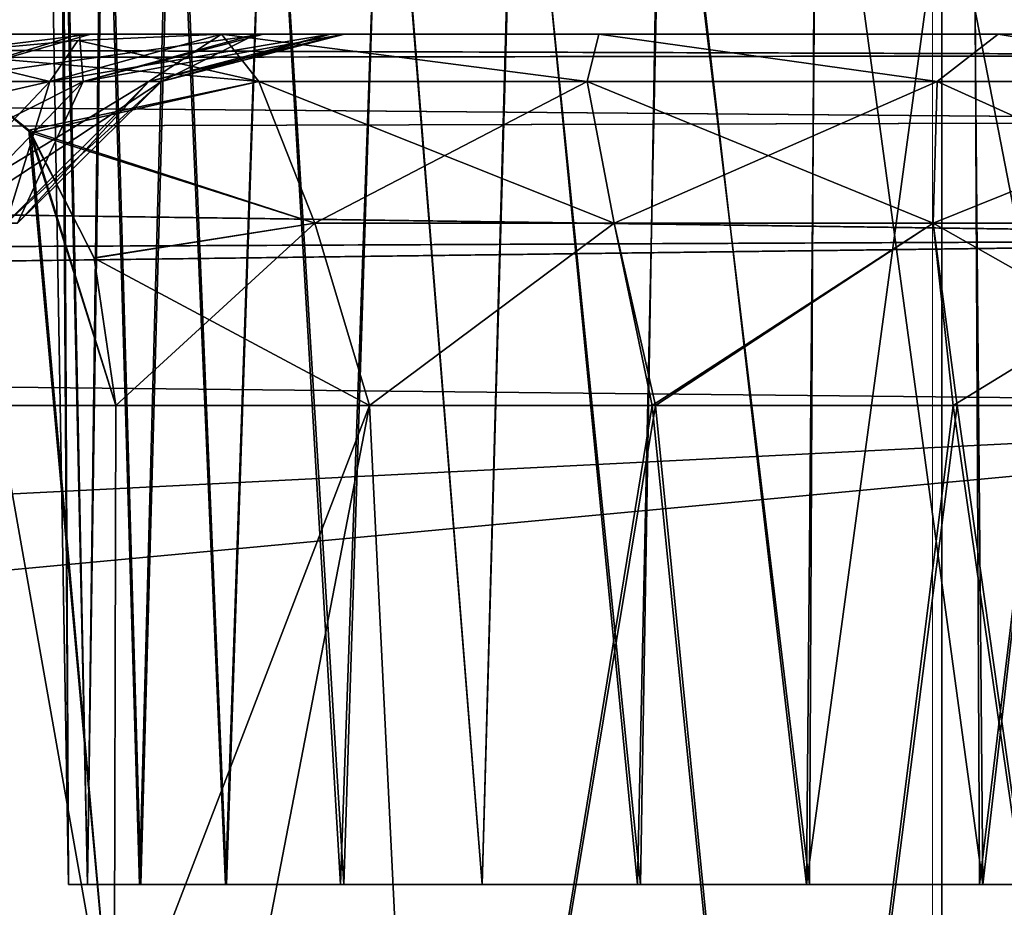
# Model space of a CAD drawing. Units: feet. Extents: x -15.9 to 15.9, y -6.4 to 2.4.
# Drawn here: x -6.9 to -6.7, y -1.8 to -1.7 of the extents above; entities that cross this region are included whole.
import ezdxf

# ---------------------------------------------------------------- set-up
doc = ezdxf.new("R2010")
doc.units = ezdxf.units.FT
doc.header["$MEASUREMENT"] = 0
doc.layers.get('0').update_dxf_attribs({"color": 255})
doc.layers.add('AFUWA-3-ARPM', color=4, linetype='Continuous')
doc.layers.add('AFUWA-P', color=2, linetype='Continuous')

# ---------------------------------------------------------------- blocks, each defined once
blk = doc.blocks.new('A$C357E3C28')
at = {"linetype": 'Continuous', "lineweight": 0}
for p, q in [((-7.96172, -2.58026), (-7.96172, -2.18518)), ((-7.96172, -2.18518), (-7.96172, -2.58026))]:
    blk.add_line(p, q, dxfattribs=at)

msp = doc.modelspace()

# ---------------------------------------------------------------- linework, layer by layer
at = {"layer": 'AFUWA-3-ARPM'}
for points in [[(-6.90199, -1.84381, 18.38221), (-6.90326, -1.58721, 18.34972), (-6.90647, -1.58721, 18.38221)], [(-6.90199, -1.84381, 22.31922), (-6.90326, -1.58721, 22.28673), (-6.90647, -1.58721, 22.31922)], [(-6.90647, -1.58721, 22.31922), (-6.90366, -1.58721, 22.35188), (-6.90199, -1.84381, 22.31922)], [(-6.90647, -1.58721, 18.38221), (-6.90366, -1.58721, 18.41487), (-6.90199, -1.84381, 18.38221)], [(-6.90366, -1.58721, 22.35188), (-6.89808, -1.84381, 22.35542), (-6.90199, -1.84381, 22.31922)], [(-6.90366, -1.58721, 22.35188), (-6.89478, -1.58721, 22.38327), (-6.89808, -1.84381, 22.35542)], [(-6.90366, -1.58721, 18.41487), (-6.89808, -1.84381, 18.41842), (-6.90199, -1.84381, 18.38221)], [(-6.90366, -1.58721, 18.41487), (-6.89478, -1.58721, 18.44626), (-6.89808, -1.84381, 18.41842)], [(-6.90199, -1.84381, 18.38221), (-6.89808, -1.84381, 18.34602), (-6.90326, -1.58721, 18.34972)], [(-6.89438, -1.58721, 18.31889), (-6.90326, -1.58721, 18.34972), (-6.89808, -1.84381, 18.34602)], [(-6.90199, -1.84381, 22.31922), (-6.89808, -1.84381, 22.28302), (-6.90326, -1.58721, 22.28673)], [(-6.89438, -1.58721, 22.2559), (-6.90326, -1.58721, 22.28673), (-6.89808, -1.84381, 22.28302)], [(-6.88694, -1.84381, 18.31198), (-6.89438, -1.58721, 18.31889), (-6.89808, -1.84381, 18.34602)], [(-6.88694, -1.84381, 22.24899), (-6.89438, -1.58721, 22.2559), (-6.89808, -1.84381, 22.28302)], [(-6.8872, -1.84381, 22.389), (-6.89808, -1.84381, 22.35542), (-6.89478, -1.58721, 22.38327)], [(-6.8872, -1.84381, 18.45199), (-6.89808, -1.84381, 18.41842), (-6.89478, -1.58721, 18.44626)], [(-6.8872, -1.84381, 22.389), (-6.89478, -1.58721, 22.38327), (-6.88035, -1.58721, 22.4123)], [(-6.8872, -1.84381, 18.45199), (-6.89478, -1.58721, 18.44626), (-6.88035, -1.58721, 18.4753)], [(-6.87983, -1.58721, 18.28973), (-6.89438, -1.58721, 18.31889), (-6.88694, -1.84381, 18.31198)], [(-6.87983, -1.58721, 22.22674), (-6.89438, -1.58721, 22.2559), (-6.88694, -1.84381, 22.24899)], [(-6.88035, -1.58721, 22.4123), (-6.86933, -1.84381, 22.41995), (-6.8872, -1.84381, 22.389)], [(-6.88035, -1.58721, 18.4753), (-6.86933, -1.84381, 18.48294), (-6.8872, -1.84381, 18.45199)], [(-6.86908, -1.84381, 18.28102), (-6.87983, -1.58721, 18.28973), (-6.88694, -1.84381, 18.31198)], [(-6.86908, -1.84381, 22.21803), (-6.87983, -1.58721, 22.22674), (-6.88694, -1.84381, 22.24899)], [(-6.86933, -1.84381, 22.41995), (-6.88035, -1.58721, 22.4123), (-6.8605, -1.58721, 22.43847)], [(-6.86933, -1.84381, 18.48294), (-6.88035, -1.58721, 18.4753), (-6.8605, -1.58721, 18.50146)], [(-6.86039, -1.58721, 18.26396), (-6.87983, -1.58721, 18.28973), (-6.86908, -1.84381, 18.28102)], [(-6.86039, -1.58721, 22.20097), (-6.87983, -1.58721, 22.22674), (-6.86908, -1.84381, 22.21803)], [(-6.84539, -1.84381, 22.44668), (-6.86933, -1.84381, 22.41995), (-6.8605, -1.58721, 22.43847)], [(-6.84539, -1.84381, 18.50967), (-6.86933, -1.84381, 18.48294), (-6.8605, -1.58721, 18.50146)], [(-6.84464, -1.84381, 18.25414), (-6.86039, -1.58721, 18.26396), (-6.86908, -1.84381, 18.28102)], [(-6.84464, -1.84381, 22.19115), (-6.86039, -1.58721, 22.20097), (-6.86908, -1.84381, 22.21803)], [(-6.84539, -1.84381, 22.44668), (-6.8605, -1.58721, 22.43847), (-6.83629, -1.58721, 22.46032)], [(-6.84539, -1.84381, 18.50967), (-6.8605, -1.58721, 18.50146), (-6.83629, -1.58721, 18.52331)], [(-6.84464, -1.84381, 18.25414), (-6.83639, -1.58721, 18.24192), (-6.86039, -1.58721, 18.26396)], [(-6.84464, -1.84381, 22.19115), (-6.83639, -1.58721, 22.17893), (-6.86039, -1.58721, 22.20097)], [(-6.84539, -1.84381, 22.44668), (-6.83629, -1.58721, 22.46032), (-6.81587, -1.84381, 22.46825)], [(-6.84539, -1.84381, 18.50967), (-6.83629, -1.58721, 18.52331), (-6.81587, -1.84381, 18.53124)], [(-6.83639, -1.58721, 18.24192), (-6.84464, -1.84381, 18.25414), (-6.81587, -1.84381, 18.23319)], [(-6.83639, -1.58721, 22.17893), (-6.84464, -1.84381, 22.19115), (-6.81587, -1.84381, 22.1702)], [(-6.83639, -1.58721, 18.24192), (-6.81587, -1.84381, 18.23319), (-6.8088, -1.58721, 18.22467)], [(-6.83639, -1.58721, 22.17893), (-6.81587, -1.84381, 22.1702), (-6.8088, -1.58721, 22.16167)], [(-6.81587, -1.84381, 22.46825), (-6.83629, -1.58721, 22.46032), (-6.8086, -1.58721, 22.4773)], [(-6.81587, -1.84381, 18.53124), (-6.83629, -1.58721, 18.52331), (-6.8086, -1.58721, 18.54029)], [(-6.81587, -1.84381, 18.23319), (-6.78286, -1.84381, 18.21854), (-6.8088, -1.58721, 18.22467)], [(-6.81587, -1.84381, 22.1702), (-6.78286, -1.84381, 22.15555), (-6.8088, -1.58721, 22.16167)], [(-6.81587, -1.84381, 22.46825), (-6.8086, -1.58721, 22.4773), (-6.78354, -1.84381, 22.48264)], [(-6.81587, -1.84381, 18.53124), (-6.8086, -1.58721, 18.54029), (-6.78354, -1.84381, 18.54564)], [(-6.77861, -1.58721, 18.21276), (-6.8088, -1.58721, 18.22467), (-6.78286, -1.84381, 18.21854)], [(-6.77861, -1.58721, 22.14977), (-6.8088, -1.58721, 22.16167), (-6.78286, -1.84381, 22.15555)], [(-6.77804, -1.58721, 22.48895), (-6.78354, -1.84381, 22.48264), (-6.8086, -1.58721, 22.4773)], [(-6.77804, -1.58721, 18.55194), (-6.78354, -1.84381, 18.54564), (-6.8086, -1.58721, 18.54029)], [(-6.74833, -1.84381, 22.49022), (-6.78354, -1.84381, 22.48264), (-6.77804, -1.58721, 22.48895)], [(-6.74833, -1.84381, 18.55321), (-6.78354, -1.84381, 18.54564), (-6.77804, -1.58721, 18.55194)], [(-6.78286, -1.84381, 18.21854), (-6.74766, -1.84381, 18.21122), (-6.77861, -1.58721, 18.21276)], [(-6.78286, -1.84381, 22.15555), (-6.74766, -1.84381, 22.14823), (-6.77861, -1.58721, 22.14977)], [(-6.74645, -1.58721, 18.20653), (-6.77861, -1.58721, 18.21276), (-6.74766, -1.84381, 18.21122)], [(-6.74645, -1.58721, 22.14354), (-6.77861, -1.58721, 22.14977), (-6.74766, -1.84381, 22.14823)], [(-6.77804, -1.58721, 22.48895), (-6.74605, -1.58721, 22.49487), (-6.74833, -1.84381, 22.49022)], [(-6.77804, -1.58721, 18.55194), (-6.74605, -1.58721, 18.55786), (-6.74833, -1.84381, 18.55321)], [(-6.74833, -1.84381, 22.49022), (-6.71351, -1.58721, 22.49491), (-6.71229, -1.84381, 22.49022)], [(-6.74605, -1.58721, 22.49487), (-6.71351, -1.58721, 22.49491), (-6.74833, -1.84381, 22.49022)], [(-6.74833, -1.84381, 18.55321), (-6.71351, -1.58721, 18.5579), (-6.71229, -1.84381, 18.55321)], [(-6.74605, -1.58721, 18.55786), (-6.71351, -1.58721, 18.5579), (-6.74833, -1.84381, 18.55321)], [(-6.74766, -1.84381, 18.21122), (-6.71162, -1.84381, 18.21122), (-6.74645, -1.58721, 18.20653)], [(-6.74766, -1.84381, 22.14823), (-6.71162, -1.84381, 22.14823), (-6.74645, -1.58721, 22.14354)], [(-6.7139, -1.58721, 18.20657), (-6.74645, -1.58721, 18.20653), (-6.71162, -1.84381, 18.21122)], [(-6.7139, -1.58721, 22.14358), (-6.74645, -1.58721, 22.14354), (-6.71162, -1.84381, 22.14823)], [(-6.71162, -1.84381, 18.21122), (-6.68192, -1.58721, 18.21249), (-6.7139, -1.58721, 18.20657)], [(-6.71162, -1.84381, 22.14823), (-6.68192, -1.58721, 22.1495), (-6.7139, -1.58721, 22.14358)], [(-6.71229, -1.84381, 22.49022), (-6.71351, -1.58721, 22.49491), (-6.68134, -1.58721, 22.48867)], [(-6.71229, -1.84381, 18.55321), (-6.71351, -1.58721, 18.5579), (-6.68134, -1.58721, 18.55167)], [(-6.71229, -1.84381, 22.49022), (-6.68134, -1.58721, 22.48867), (-6.6771, -1.84381, 22.4829)], [(-6.71229, -1.84381, 18.55321), (-6.68134, -1.58721, 18.55167), (-6.6771, -1.84381, 18.54589)], [(-6.68192, -1.58721, 18.21249), (-6.71162, -1.84381, 18.21122), (-6.67641, -1.84381, 18.2188)], [(-6.68192, -1.58721, 22.1495), (-6.71162, -1.84381, 22.14823), (-6.67641, -1.84381, 22.1558)], [(-10.67683, -2.02097, 22.62434), (-6.72013, -1.6259, 22.61745), (-10.67683, -1.6259, 22.61745)], [(-6.72013, -1.6259, 22.61745), (-10.67683, -2.02097, 22.62434), (-6.72013, -2.02097, 22.62434)], [(-6.72013, -2.02097, 18.0771), (-10.67683, -2.02097, 18.0771), (-10.67683, -1.6259, 18.08399)], [(-6.72013, -2.02097, 18.0771), (-10.67683, -1.6259, 18.08399), (-6.72013, -1.6259, 18.08399)], [(-6.72013, -2.02097, 22.62434), (-6.64975, -1.6259, 22.60873), (-6.72013, -1.6259, 22.61745)], [(-6.64975, -1.6259, 22.60873), (-6.72013, -2.02097, 22.62434), (-6.6435, -2.02097, 22.61422)], [(-6.6435, -2.02097, 18.08721), (-6.72013, -1.6259, 18.08399), (-6.64975, -1.6259, 18.09271)], [(-6.72013, -2.02097, 18.0771), (-6.72013, -1.6259, 18.08399), (-6.6435, -2.02097, 18.08721)], [(-7.98261, -1.66664, 20.49334), (-8.00843, -1.67296, 20.46247), (-6.60055, -1.67106, 20.46733)], [(-7.98261, -1.66664, 20.2081), (-6.60052, -1.67107, 20.23413), (-8.00843, -1.67296, 20.23897)], [(-7.84716, -1.66664, 20.61949), (-7.98261, -1.66664, 20.49334), (-6.62655, -1.66664, 20.49334)], [(-7.98261, -1.66664, 20.2081), (-7.84895, -1.66664, 20.08345), (-6.62655, -1.66664, 20.2081)], [(-6.62655, -1.66664, 20.49334), (-7.98261, -1.66664, 20.49334), (-6.60055, -1.67106, 20.46733)], [(-6.60052, -1.67107, 20.23413), (-7.98261, -1.66664, 20.2081), (-6.62655, -1.66664, 20.2081)], [(-6.62655, -1.66664, 20.2081), (-7.84895, -1.66664, 20.08345), (-7.79118, -1.66664, 20.02449)], [(-7.78959, -1.66664, 20.67896), (-7.84716, -1.66664, 20.61949), (-6.62655, -1.66664, 20.49334)], [(-7.79118, -1.66664, 20.02449), (-7.74627, -1.66664, 19.95522), (-6.62655, -1.66664, 20.2081)], [(-6.62655, -1.66664, 20.49334), (-7.74627, -1.66664, 20.74622), (-7.78959, -1.66664, 20.67896)], [(-7.74627, -1.66664, 20.74622), (-6.62655, -1.66664, 20.49334), (-7.71313, -1.66664, 20.83383)], [(-7.74627, -1.66664, 19.95522), (-7.71378, -1.66664, 19.87011), (-6.62655, -1.66664, 20.2081)], [(-7.71378, -1.66664, 19.87011), (-7.70061, -1.66664, 19.77662), (-6.62655, -1.66664, 20.2081)], [(-7.70057, -1.66664, 20.92666), (-7.71313, -1.66664, 20.83383), (-6.62655, -1.66664, 20.49334)], [(-6.62655, -1.66664, 20.2081), (-7.70061, -1.66664, 19.77662), (-7.19164, -1.66664, 19.25195)], [(-7.70057, -1.66664, 20.92666), (-6.62655, -1.66664, 20.49334), (-7.18992, -1.66664, 21.44963)], [(-6.62655, -1.66664, 20.2081), (-7.19164, -1.66664, 19.25195), (-7.10288, -1.66664, 19.23393)], [(-6.62655, -1.66664, 20.49334), (-7.09861, -1.66664, 21.46895), (-7.18992, -1.66664, 21.44963)], [(-7.02079, -1.66664, 19.19526), (-6.62655, -1.66664, 20.2081), (-7.10288, -1.66664, 19.23393)], [(-7.09861, -1.66664, 21.46895), (-6.62655, -1.66664, 20.49334), (-7.01688, -1.66664, 21.50866)], [(-6.62655, -1.66664, 20.2081), (-7.02079, -1.66664, 19.19526), (-6.95032, -1.66664, 19.13825)], [(-7.01688, -1.66664, 21.50866), (-6.62655, -1.66664, 20.49334), (-6.95032, -1.66664, 21.56318)], [(-6.89733, -1.66664, 21.63206), (-6.93211, -1.67649, 21.64827), (-6.97768, -1.67649, 21.58975)], [(-6.95032, -1.66664, 21.56318), (-6.89733, -1.66664, 21.63206), (-6.97768, -1.67649, 21.58975)], [(-6.89733, -1.66664, 21.63206), (-6.95032, -1.66664, 21.56318), (-6.62655, -1.66664, 20.49334)], [(-6.62655, -1.66664, 20.2081), (-6.95032, -1.66664, 19.13825), (-6.89975, -1.66664, 19.07335)], [(-6.89975, -1.66664, 19.07335), (-6.95032, -1.66664, 19.13825), (-6.93211, -1.67649, 19.05317)], [(-6.89896, -1.67649, 21.71913), (-6.93211, -1.67649, 21.64827), (-6.8614, -1.66664, 21.71128)], [(-6.93211, -1.67649, 21.64827), (-6.89733, -1.66664, 21.63206), (-6.8614, -1.66664, 21.71128)], [(-6.89975, -1.66664, 19.07335), (-6.93211, -1.67649, 19.05317), (-6.89896, -1.67649, 18.98231)], [(-6.87015, -1.66664, 21.96727), (-6.90591, -1.67649, 21.95397), (-6.88528, -1.67649, 21.87838)], [(-6.87015, -1.66664, 21.96727), (-6.90007, -1.66801, 21.99719), (-6.90591, -1.67649, 21.95397)], [(-6.87015, -1.66664, 18.73417), (-6.90591, -1.67649, 18.74747), (-6.90007, -1.66801, 18.70425)], [(-6.88528, -1.67649, 18.82306), (-6.90591, -1.67649, 18.74747), (-6.84746, -1.66664, 18.81812)], [(-6.90591, -1.67649, 18.74747), (-6.87015, -1.66664, 18.73417), (-6.84746, -1.66664, 18.81812)], [(-6.87015, -1.66664, 21.96727), (-6.8624, -1.67649, 22.00531), (-6.90007, -1.66801, 21.99719)], [(-6.87015, -1.66664, 18.73417), (-6.90007, -1.66801, 18.70425), (-6.8624, -1.67649, 18.69613)], [(-6.62655, -1.66664, 18.74666), (-6.89975, -1.66664, 19.07335), (-6.86292, -1.66664, 18.99477)], [(-6.62655, -1.66664, 18.74666), (-6.62655, -1.66664, 20.2081), (-6.89975, -1.66664, 19.07335)], [(-6.89896, -1.67649, 18.98231), (-6.86292, -1.66664, 18.99477), (-6.89975, -1.66664, 19.07335)], [(-6.84451, -1.66664, 21.79645), (-6.89896, -1.67649, 21.71913), (-6.8614, -1.66664, 21.71128)], [(-6.84451, -1.66664, 21.79645), (-6.88265, -1.67649, 21.79792), (-6.89896, -1.67649, 21.71913)], [(-6.88265, -1.67649, 18.90352), (-6.86292, -1.66664, 18.99477), (-6.89896, -1.67649, 18.98231)], [(-6.62655, -1.66664, 21.95478), (-6.89733, -1.66664, 21.63206), (-6.62655, -1.66664, 20.49334)], [(-6.89733, -1.66664, 21.63206), (-6.62655, -1.66664, 21.95478), (-6.8614, -1.66664, 21.71128)], [(-6.84747, -1.66664, 21.88339), (-6.87015, -1.66664, 21.96727), (-6.88528, -1.67649, 21.87838)], [(-6.84747, -1.66664, 21.88339), (-6.88528, -1.67649, 21.87838), (-6.88265, -1.67649, 21.79792)], [(-6.88528, -1.67649, 18.82306), (-6.84471, -1.66664, 18.9074), (-6.88265, -1.67649, 18.90352)], [(-6.84746, -1.66664, 18.81812), (-6.84471, -1.66664, 18.9074), (-6.88528, -1.67649, 18.82306)], [(-6.84451, -1.66664, 21.79645), (-6.84747, -1.66664, 21.88339), (-6.88265, -1.67649, 21.79792)], [(-6.84471, -1.66664, 18.9074), (-6.86292, -1.66664, 18.99477), (-6.88265, -1.67649, 18.90352)], [(-6.87015, -1.66664, 21.96727), (-6.84747, -1.66664, 21.88339), (-6.79155, -1.66664, 21.94542)], [(-6.84746, -1.66664, 18.81812), (-6.87015, -1.66664, 18.73417), (-6.79155, -1.66664, 18.75602)], [(-6.794, -1.67649, 21.98459), (-6.8624, -1.67649, 22.00531), (-6.87015, -1.66664, 21.96727)], [(-6.87015, -1.66664, 21.96727), (-6.79155, -1.66664, 21.94542), (-6.794, -1.67649, 21.98459)], [(-6.8624, -1.67649, 18.69613), (-6.794, -1.67649, 18.71685), (-6.87015, -1.66664, 18.73417)], [(-6.87015, -1.66664, 18.73417), (-6.794, -1.67649, 18.71685), (-6.79155, -1.66664, 18.75602)], [(-6.62655, -1.66664, 18.74666), (-6.86292, -1.66664, 18.99477), (-6.84471, -1.66664, 18.9074)], [(-6.62655, -1.66664, 21.95478), (-6.84451, -1.66664, 21.79645), (-6.8614, -1.66664, 21.71128)], [(-6.84747, -1.66664, 21.88339), (-6.84451, -1.66664, 21.79645), (-6.70839, -1.66664, 21.941)], [(-6.84747, -1.66664, 21.88339), (-6.70839, -1.66664, 21.941), (-6.79155, -1.66664, 21.94542)], [(-6.84746, -1.66664, 18.81812), (-6.79155, -1.66664, 18.75602), (-6.70839, -1.66664, 18.76044)], [(-6.70839, -1.66664, 18.76044), (-6.84471, -1.66664, 18.9074), (-6.84746, -1.66664, 18.81812)], [(-6.70839, -1.66664, 18.76044), (-6.62655, -1.66664, 18.74666), (-6.84471, -1.66664, 18.9074)], [(-6.70839, -1.66664, 21.941), (-6.84451, -1.66664, 21.79645), (-6.62655, -1.66664, 21.95478)], [(-6.72113, -1.67649, 21.97864), (-6.794, -1.67649, 21.98459), (-6.79155, -1.66664, 21.94542)], [(-6.794, -1.67649, 18.71685), (-6.72113, -1.67649, 18.7228), (-6.79155, -1.66664, 18.75602)], [(-6.79155, -1.66664, 21.94542), (-6.70839, -1.66664, 21.941), (-6.72113, -1.67649, 21.97864)], [(-6.70839, -1.66664, 18.76044), (-6.79155, -1.66664, 18.75602), (-6.72113, -1.67649, 18.7228)], [(-6.72113, -1.67649, 21.97864), (-6.70839, -1.66664, 21.941), (-6.64866, -1.67649, 21.98837)], [(-6.70839, -1.66664, 18.76044), (-6.72113, -1.67649, 18.7228), (-6.64866, -1.67649, 18.71307)], [(-6.70839, -1.66664, 21.941), (-6.62655, -1.66664, 21.95478), (-6.64866, -1.67649, 21.98837)], [(-6.62655, -1.66664, 18.74666), (-6.70839, -1.66664, 18.76044), (-6.64866, -1.67649, 18.71307)], [(-6.92996, -1.67065, 22.02708), (-6.90591, -1.67649, 21.95397), (-6.90007, -1.66801, 21.99719)], [(-6.90007, -1.66801, 21.99719), (-6.8624, -1.67649, 22.00531), (-6.92996, -1.67065, 22.02708)], [(-6.92996, -1.67065, 18.67436), (-6.8624, -1.67649, 18.69613), (-6.90007, -1.66801, 18.70425)], [(-6.90007, -1.66801, 18.70425), (-6.90591, -1.67649, 18.74747), (-6.92996, -1.67065, 18.67436)], [(-6.60055, -1.67106, 20.46733), (-8.00843, -1.67296, 20.46247), (-6.57626, -1.68486, 20.44305)], [(-6.57618, -1.68487, 20.25847), (-8.00843, -1.67296, 20.23897), (-6.60052, -1.67107, 20.23413)], [(-6.97267, -1.88249, 21.98959), (-6.92996, -1.67065, 22.02708), (-6.89247, -1.88249, 22.06979)], [(-6.89247, -1.88249, 18.63165), (-6.92996, -1.67065, 18.67436), (-6.97267, -1.88249, 18.71185)], [(-6.92996, -1.67065, 22.02708), (-6.95002, -1.68664, 22.00741), (-6.90591, -1.67649, 21.95397)], [(-6.92996, -1.67065, 18.67436), (-6.90591, -1.67649, 18.74747), (-6.95002, -1.68664, 18.69405)], [(-6.92996, -1.67065, 22.02708), (-6.91027, -1.68664, 22.04714), (-6.89247, -1.88249, 22.06979)], [(-6.89247, -1.88249, 18.63165), (-6.90985, -1.68719, 18.65385), (-6.92996, -1.67065, 18.67436)], [(-6.92996, -1.67065, 22.02708), (-6.8624, -1.67649, 22.00531), (-6.91027, -1.68664, 22.04714)], [(-6.92996, -1.67065, 18.67436), (-6.90985, -1.68719, 18.65385), (-6.8624, -1.67649, 18.69613)], [(-6.57626, -1.68486, 20.44305), (-8.00843, -1.67296, 20.46247), (-8.02908, -1.68884, 20.43855)], [(-8.02908, -1.68884, 20.26289), (-8.00843, -1.67296, 20.23897), (-6.57618, -1.68487, 20.25847)], [(-6.89896, -1.67649, 21.71913), (-6.95771, -1.70605, 21.66405), (-6.93211, -1.67649, 21.64827)], [(-6.89896, -1.67649, 21.71913), (-6.92749, -1.70605, 21.72866), (-6.95771, -1.70605, 21.66405)], [(-6.95002, -1.68664, 22.00741), (-6.93382, -1.70605, 21.94277), (-6.90591, -1.67649, 21.95397)], [(-6.93382, -1.70605, 18.75867), (-6.95002, -1.68664, 18.69405), (-6.90591, -1.67649, 18.74747)], [(-6.93382, -1.70605, 21.94277), (-6.91502, -1.70605, 21.87385), (-6.90591, -1.67649, 21.95397)], [(-6.91502, -1.70605, 18.82759), (-6.93382, -1.70605, 18.75867), (-6.88528, -1.67649, 18.82306)], [(-6.88528, -1.67649, 18.82306), (-6.93382, -1.70605, 18.75867), (-6.90591, -1.67649, 18.74747)], [(-6.93211, -1.67649, 19.05317), (-6.92749, -1.70605, 18.97277), (-6.89896, -1.67649, 18.98231)], [(-6.92749, -1.70605, 21.72866), (-6.88265, -1.67649, 21.79792), (-6.91262, -1.70605, 21.8005)], [(-6.89896, -1.67649, 21.71913), (-6.88265, -1.67649, 21.79792), (-6.92749, -1.70605, 21.72866)], [(-6.89896, -1.67649, 18.98231), (-6.92749, -1.70605, 18.97277), (-6.91262, -1.70605, 18.90094)], [(-6.88528, -1.67649, 21.87838), (-6.90591, -1.67649, 21.95397), (-6.91502, -1.70605, 21.87385)], [(-6.91262, -1.70605, 21.8005), (-6.88528, -1.67649, 21.87838), (-6.91502, -1.70605, 21.87385)], [(-6.91502, -1.70605, 18.82759), (-6.88265, -1.67649, 18.90352), (-6.91262, -1.70605, 18.90094)], [(-6.88265, -1.67649, 18.90352), (-6.91502, -1.70605, 18.82759), (-6.88528, -1.67649, 18.82306)], [(-6.88528, -1.67649, 21.87838), (-6.91262, -1.70605, 21.8005), (-6.88265, -1.67649, 21.79792)], [(-6.88265, -1.67649, 18.90352), (-6.89896, -1.67649, 18.98231), (-6.91262, -1.70605, 18.90094)], [(-6.91027, -1.68664, 22.04714), (-6.8624, -1.67649, 22.00531), (-6.85071, -1.70605, 22.03302)], [(-6.8624, -1.67649, 18.69613), (-6.90985, -1.68719, 18.65385), (-6.85071, -1.70605, 18.66842)], [(-6.794, -1.67649, 21.98459), (-6.85071, -1.70605, 22.03302), (-6.8624, -1.67649, 22.00531)], [(-6.8624, -1.67649, 18.69613), (-6.85071, -1.70605, 18.66842), (-6.78835, -1.70605, 18.68731)], [(-6.8624, -1.67649, 18.69613), (-6.78835, -1.70605, 18.68731), (-6.794, -1.67649, 18.71685)], [(-6.794, -1.67649, 21.98459), (-6.78835, -1.70605, 22.01413), (-6.85071, -1.70605, 22.03302)], [(-6.72113, -1.67649, 21.97864), (-6.78835, -1.70605, 22.01413), (-6.794, -1.67649, 21.98459)], [(-6.78835, -1.70605, 18.68731), (-6.72191, -1.70605, 18.69274), (-6.794, -1.67649, 18.71685)], [(-6.794, -1.67649, 18.71685), (-6.72191, -1.70605, 18.69274), (-6.72113, -1.67649, 18.7228)], [(-6.72191, -1.70605, 22.0087), (-6.78835, -1.70605, 22.01413), (-6.72113, -1.67649, 21.97864)], [(-6.65584, -1.70605, 22.01757), (-6.72191, -1.70605, 22.0087), (-6.64866, -1.67649, 21.98837)], [(-6.64866, -1.67649, 21.98837), (-6.72191, -1.70605, 22.0087), (-6.72113, -1.67649, 21.97864)], [(-6.72191, -1.70605, 18.69274), (-6.65584, -1.70605, 18.68386), (-6.72113, -1.67649, 18.7228)], [(-6.72113, -1.67649, 18.7228), (-6.65584, -1.70605, 18.68386), (-6.64866, -1.67649, 18.71307)], [(-6.57626, -1.68486, 20.44305), (-8.02908, -1.68884, 20.43855), (-6.55663, -1.70928, 20.42341)], [(-8.02908, -1.68884, 20.26289), (-6.57618, -1.68487, 20.25847), (-6.55654, -1.70935, 20.27811)], [(-6.91027, -1.68664, 22.04714), (-6.89215, -1.74401, 22.0667), (-6.89247, -1.88249, 22.06979)], [(-6.89215, -1.74401, 22.0667), (-6.91027, -1.68664, 22.04714), (-6.89665, -1.71326, 22.06147)], [(-6.85071, -1.70605, 22.03302), (-6.89665, -1.71326, 22.06147), (-6.91027, -1.68664, 22.04714)], [(-6.89215, -1.74401, 18.63474), (-6.89664, -1.71331, 18.63995), (-6.90985, -1.68719, 18.65385)], [(-6.90985, -1.68719, 18.65385), (-6.89247, -1.88249, 18.63165), (-6.89215, -1.74401, 18.63474)], [(-6.90985, -1.68719, 18.65385), (-6.89664, -1.71331, 18.63995), (-6.85071, -1.70605, 18.66842)], [(-8.04523, -1.71585, 20.42034), (-6.55663, -1.70928, 20.42341), (-8.02908, -1.68884, 20.43855)], [(-8.02908, -1.68884, 20.26289), (-6.55654, -1.70935, 20.27811), (-8.04523, -1.71585, 20.2811)], [(-6.89215, -1.74401, 22.0667), (-6.89665, -1.71326, 22.06147), (-6.85071, -1.70605, 22.03302)], [(-6.85071, -1.70605, 18.66842), (-6.89664, -1.71331, 18.63995), (-6.83931, -1.74401, 18.66176)], [(-6.89215, -1.74401, 22.0667), (-6.85071, -1.70605, 22.03302), (-6.83931, -1.74401, 22.03967)], [(-6.83931, -1.74401, 22.03967), (-6.85071, -1.70605, 22.03302), (-6.78835, -1.70605, 22.01413)], [(-6.83931, -1.74401, 18.66176), (-6.78835, -1.70605, 18.68731), (-6.85071, -1.70605, 18.66842)], [(-6.83931, -1.74401, 22.03967), (-6.78835, -1.70605, 22.01413), (-6.78042, -1.74401, 22.02356)], [(-6.83931, -1.74401, 18.66176), (-6.77973, -1.74401, 18.6782), (-6.78835, -1.70605, 18.68731)], [(-6.78042, -1.74401, 22.02356), (-6.78835, -1.70605, 22.01413), (-6.72191, -1.70605, 22.0087)], [(-6.77973, -1.74401, 18.6782), (-6.72191, -1.70605, 18.69274), (-6.78835, -1.70605, 18.68731)], [(-6.78042, -1.74401, 22.02356), (-6.72191, -1.70605, 22.0087), (-6.71777, -1.74401, 22.01944)], [(-6.77973, -1.74401, 18.6782), (-6.7169, -1.74401, 18.68195), (-6.72191, -1.70605, 18.69274)], [(-6.71777, -1.74401, 22.01944), (-6.72191, -1.70605, 22.0087), (-6.65584, -1.70605, 22.01757)], [(-6.72191, -1.70605, 18.69274), (-6.65494, -1.74401, 18.6726), (-6.65584, -1.70605, 18.68386)], [(-6.72191, -1.70605, 18.69274), (-6.7169, -1.74401, 18.68195), (-6.65494, -1.74401, 18.6726)], [(-6.71777, -1.74401, 22.01944), (-6.65584, -1.70605, 22.01757), (-6.65558, -1.74401, 22.02845)], [(-8.05008, -1.72836, 20.41646), (-6.55663, -1.70928, 20.42341), (-8.04523, -1.71585, 20.42034)], [(-8.05008, -1.72836, 20.41646), (-6.54782, -1.74401, 20.41461), (-6.55663, -1.70928, 20.42341)], [(-6.54782, -1.74401, 20.28683), (-8.05008, -1.72836, 20.28498), (-6.55654, -1.70935, 20.27811)], [(-8.04523, -1.71585, 20.2811), (-6.55654, -1.70935, 20.27811), (-8.05008, -1.72836, 20.28498)], [(-6.83931, -1.74401, 18.66176), (-6.89664, -1.71331, 18.63995), (-6.89215, -1.74401, 18.63474)], [(-8.05008, -1.72836, 20.41646), (-8.05681, -1.74401, 20.41461), (-6.54782, -1.74401, 20.41461)], [(-6.54782, -1.74401, 20.28683), (-8.05681, -1.74401, 20.28683), (-8.05008, -1.72836, 20.28498)], [(-8.09852, -1.82203, 20.41325), (-8.14924, -1.89369, 20.41199), (-6.54782, -1.74401, 20.41461)], [(-6.54782, -1.74401, 20.41461), (-8.14924, -1.89369, 20.41199), (-6.54299, -2.02097, 20.40977)], [(-8.09852, -1.82203, 20.28819), (-6.54782, -1.74401, 20.28683), (-8.14924, -1.89369, 20.28944)], [(-6.54782, -1.74401, 20.28683), (-6.54299, -2.02097, 20.29166), (-8.14924, -1.89369, 20.28944)], [(-8.09852, -1.82203, 20.41325), (-6.54782, -1.74401, 20.41461), (-8.05681, -1.74401, 20.41461)], [(-8.09852, -1.82203, 20.28819), (-8.05681, -1.74401, 20.28683), (-6.54782, -1.74401, 20.28683)], [(-6.89279, -2.02097, 22.07289), (-6.89247, -1.88249, 22.06979), (-6.83931, -1.74401, 22.03967)], [(-6.83931, -1.74401, 22.03967), (-6.8257, -2.02097, 22.03989), (-6.89279, -2.02097, 22.07289)], [(-6.83931, -1.74401, 18.66176), (-6.89247, -1.88249, 18.63165), (-6.89279, -2.02097, 18.62855)], [(-6.8257, -2.02097, 18.66154), (-6.83931, -1.74401, 18.66176), (-6.89279, -2.02097, 18.62855)], [(-6.89215, -1.74401, 22.0667), (-6.83931, -1.74401, 22.03967), (-6.89247, -1.88249, 22.06979)], [(-6.89215, -1.74401, 18.63474), (-6.89247, -1.88249, 18.63165), (-6.83931, -1.74401, 18.66176)], [(-6.8257, -2.02097, 22.03989), (-6.83931, -1.74401, 22.03967), (-6.78042, -1.74401, 22.02356)], [(-6.8257, -2.02097, 18.66154), (-6.77973, -1.74401, 18.6782), (-6.83931, -1.74401, 18.66176)], [(-6.8257, -2.02097, 22.03989), (-6.78042, -1.74401, 22.02356), (-6.75239, -2.02097, 22.0248)], [(-6.75239, -2.02097, 18.67664), (-6.77973, -1.74401, 18.6782), (-6.8257, -2.02097, 18.66154)], [(-6.71777, -1.74401, 22.01944), (-6.75239, -2.02097, 22.0248), (-6.78042, -1.74401, 22.02356)], [(-6.77973, -1.74401, 18.6782), (-6.75239, -2.02097, 18.67664), (-6.7169, -1.74401, 18.68195)], [(-6.75239, -2.02097, 22.0248), (-6.71777, -1.74401, 22.01944), (-6.67778, -2.02097, 22.0286)], [(-6.67778, -2.02097, 18.67284), (-6.7169, -1.74401, 18.68195), (-6.75239, -2.02097, 18.67664)], [(-6.65558, -1.74401, 22.02845), (-6.67778, -2.02097, 22.0286), (-6.71777, -1.74401, 22.01944)], [(-6.7169, -1.74401, 18.68195), (-6.67778, -2.02097, 18.67284), (-6.65494, -1.74401, 18.6726)], [(-6.90199, -1.84381, 22.31922), (-6.89808, -1.84381, 22.35542), (-6.8284, -1.84381, 22.31922)], [(-6.90199, -1.84381, 22.31922), (-6.8284, -1.84381, 22.31922), (-6.89808, -1.84381, 22.28302)], [(-6.90199, -1.84381, 18.38221), (-6.89808, -1.84381, 18.41842), (-6.8284, -1.84381, 18.38221)], [(-6.90199, -1.84381, 18.38221), (-6.8284, -1.84381, 18.38221), (-6.89808, -1.84381, 18.34602)], [(-6.89808, -1.84381, 22.35542), (-6.8872, -1.84381, 22.389), (-6.81714, -1.84381, 22.36495)], [(-6.81714, -1.84381, 22.2735), (-6.88694, -1.84381, 22.24899), (-6.89808, -1.84381, 22.28302)], [(-6.89808, -1.84381, 22.28302), (-6.8284, -1.84381, 22.31922), (-6.81714, -1.84381, 22.2735)], [(-6.89808, -1.84381, 22.35542), (-6.81714, -1.84381, 22.36495), (-6.8284, -1.84381, 22.31922)], [(-6.89808, -1.84381, 18.41842), (-6.8872, -1.84381, 18.45199), (-6.81714, -1.84381, 18.42794)], [(-6.81714, -1.84381, 18.33649), (-6.88694, -1.84381, 18.31198), (-6.89808, -1.84381, 18.34602)], [(-6.89808, -1.84381, 18.34602), (-6.8284, -1.84381, 18.38221), (-6.81714, -1.84381, 18.33649)], [(-6.89808, -1.84381, 18.41842), (-6.81714, -1.84381, 18.42794), (-6.8284, -1.84381, 18.38221)], [(-6.86933, -1.84381, 22.41995), (-6.81714, -1.84381, 22.36495), (-6.8872, -1.84381, 22.389)], [(-6.86933, -1.84381, 18.48294), (-6.81714, -1.84381, 18.42794), (-6.8872, -1.84381, 18.45199)], [(-6.81714, -1.84381, 22.2735), (-6.86908, -1.84381, 22.21803), (-6.88694, -1.84381, 22.24899)], [(-6.81714, -1.84381, 18.33649), (-6.86908, -1.84381, 18.28102), (-6.88694, -1.84381, 18.31198)], [(-6.78591, -1.84381, 22.40021), (-6.81714, -1.84381, 22.36495), (-6.86933, -1.84381, 22.41995)], [(-6.78591, -1.84381, 22.40021), (-6.86933, -1.84381, 22.41995), (-6.84539, -1.84381, 22.44668)], [(-6.78591, -1.84381, 18.4632), (-6.81714, -1.84381, 18.42794), (-6.86933, -1.84381, 18.48294)], [(-6.78591, -1.84381, 18.4632), (-6.86933, -1.84381, 18.48294), (-6.84539, -1.84381, 18.50967)], [(-6.81714, -1.84381, 22.2735), (-6.78591, -1.84381, 22.23824), (-6.86908, -1.84381, 22.21803)], [(-6.78591, -1.84381, 22.23824), (-6.84464, -1.84381, 22.19115), (-6.86908, -1.84381, 22.21803)], [(-6.81714, -1.84381, 18.33649), (-6.78591, -1.84381, 18.30123), (-6.86908, -1.84381, 18.28102)], [(-6.78591, -1.84381, 18.30123), (-6.84464, -1.84381, 18.25414), (-6.86908, -1.84381, 18.28102)], [(-6.78591, -1.84381, 22.40021), (-6.84539, -1.84381, 22.44668), (-6.81587, -1.84381, 22.46825)], [(-6.78591, -1.84381, 18.4632), (-6.84539, -1.84381, 18.50967), (-6.81587, -1.84381, 18.53124)], [(-6.84464, -1.84381, 22.19115), (-6.78591, -1.84381, 22.23824), (-6.81587, -1.84381, 22.1702)], [(-6.84464, -1.84381, 18.25414), (-6.78591, -1.84381, 18.30123), (-6.81587, -1.84381, 18.23319)], [(-6.78591, -1.84381, 22.40021), (-6.81587, -1.84381, 22.46825), (-6.78354, -1.84381, 22.48264)], [(-6.78286, -1.84381, 22.15555), (-6.81587, -1.84381, 22.1702), (-6.78591, -1.84381, 22.23824)], [(-6.78591, -1.84381, 18.4632), (-6.81587, -1.84381, 18.53124), (-6.78354, -1.84381, 18.54564)], [(-6.78286, -1.84381, 18.21854), (-6.81587, -1.84381, 18.23319), (-6.78591, -1.84381, 18.30123)], [(-6.78591, -1.84381, 22.23824), (-6.74187, -1.84381, 22.22152), (-6.78286, -1.84381, 22.15555)], [(-6.74187, -1.84381, 22.41693), (-6.78591, -1.84381, 22.40021), (-6.78354, -1.84381, 22.48264)], [(-6.78591, -1.84381, 18.30123), (-6.74187, -1.84381, 18.28451), (-6.78286, -1.84381, 18.21854)], [(-6.74187, -1.84381, 18.47992), (-6.78591, -1.84381, 18.4632), (-6.78354, -1.84381, 18.54564)], [(-6.74833, -1.84381, 22.49022), (-6.74187, -1.84381, 22.41693), (-6.78354, -1.84381, 22.48264)], [(-6.74833, -1.84381, 18.55321), (-6.74187, -1.84381, 18.47992), (-6.78354, -1.84381, 18.54564)], [(-6.74187, -1.84381, 22.22152), (-6.74766, -1.84381, 22.14823), (-6.78286, -1.84381, 22.15555)], [(-6.74187, -1.84381, 18.28451), (-6.74766, -1.84381, 18.21122), (-6.78286, -1.84381, 18.21854)], [(-6.74187, -1.84381, 22.41693), (-6.74833, -1.84381, 22.49022), (-6.71229, -1.84381, 22.49022)], [(-6.74187, -1.84381, 18.47992), (-6.74833, -1.84381, 18.55321), (-6.71229, -1.84381, 18.55321)], [(-6.74766, -1.84381, 22.14823), (-6.74187, -1.84381, 22.22152), (-6.71162, -1.84381, 22.14823)], [(-6.74766, -1.84381, 18.21122), (-6.74187, -1.84381, 18.28451), (-6.71162, -1.84381, 18.21122)], [(-6.74187, -1.84381, 22.41693), (-6.71229, -1.84381, 22.49022), (-6.6951, -1.84381, 22.41126)], [(-6.74187, -1.84381, 22.22152), (-6.6951, -1.84381, 22.22719), (-6.71162, -1.84381, 22.14823)], [(-6.74187, -1.84381, 18.47992), (-6.71229, -1.84381, 18.55321), (-6.6951, -1.84381, 18.47425)], [(-6.74187, -1.84381, 18.28451), (-6.6951, -1.84381, 18.29018), (-6.71162, -1.84381, 18.21122)], [(-6.6771, -1.84381, 22.4829), (-6.6951, -1.84381, 22.41126), (-6.71229, -1.84381, 22.49022)], [(-6.6771, -1.84381, 18.54589), (-6.6951, -1.84381, 18.47425), (-6.71229, -1.84381, 18.55321)], [(-6.67641, -1.84381, 22.1558), (-6.71162, -1.84381, 22.14823), (-6.6951, -1.84381, 22.22719)], [(-6.67641, -1.84381, 18.2188), (-6.71162, -1.84381, 18.21122), (-6.6951, -1.84381, 18.29018)]]:
    msp.add_3dface(points, dxfattribs=at)

# ---------------------------------------------------------------- block references
at = {"layer": 'AFUWA-P'}
msp.add_blockref('A$C357E3C28', (1.23965, 0.55781), dxfattribs=at)

doc.saveas('drawing.dxf')
